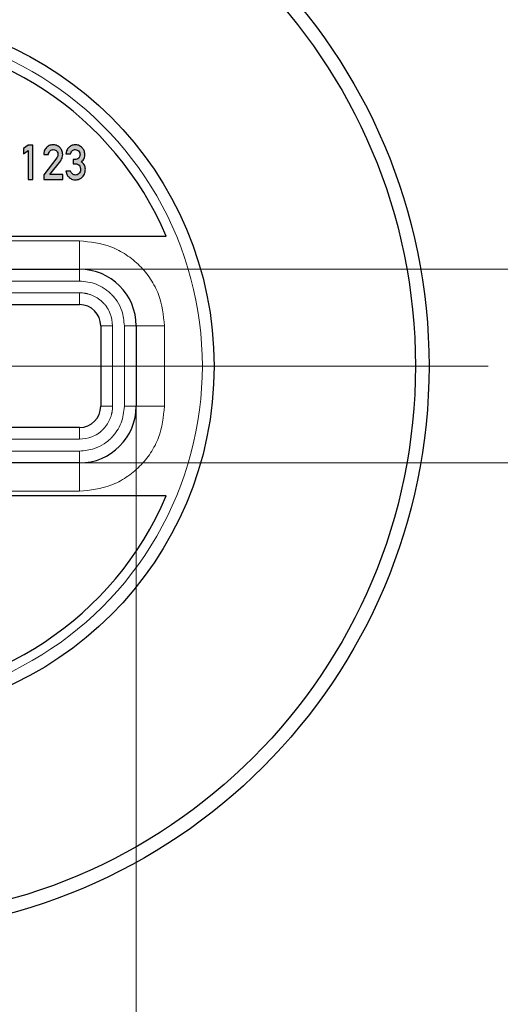
# Model space of a CAD drawing. Units: millimetres. Extents: x 5 to 597, y 4 to 414.
# Drawn here: x 541 to 561, y 160 to 202 of the extents above; entities that cross this region are included whole.
import ezdxf

# ---------------------------------------------------------------- set-up
doc = ezdxf.new("R2010")
doc.units = ezdxf.units.MM
doc.styles.add('SLDTEXTSTYLE0', font='TXT', dxfattribs={"width": 0.7})
doc.dimstyles.new('SLDDIMSTYLE0', dxfattribs={"dimtxt": 3.5, "dimasz": 2.5, "dimexe": 0, "dimexo": 0.0625, "dimgap": 0.875, "dimtad": 1, "dimrnd": 1e-09, "dimzin": 12, "dimdsep": 46, "dimtxsty": 'SLDTEXTSTYLE0', "dimsah": 1, "dimcen": 0.09, "dimadec": 0, "dimazin": 3, "dimtfac": 1, "dimtofl": 0, "dimtmove": 0, "dimatfit": 3, "dimfxl": 1, "dimfrac": 2, "dimtolj": 1, "dimtzin": 12, "dimarcsym": 0})
doc.dimstyles.new('SLDDIMSTYLE1', dxfattribs={"dimtxt": 3.5, "dimasz": 2.5, "dimexe": 0, "dimexo": 0.0625, "dimgap": 0.875, "dimtad": 1, "dimrnd": 1e-09, "dimzin": 12, "dimdsep": 46, "dimtxsty": 'SLDTEXTSTYLE0', "dimsah": 1, "dimcen": 0.09, "dimadec": 0, "dimazin": 3, "dimtfac": 1, "dimtmove": 0, "dimatfit": 0, "dimfxl": 1, "dimfrac": 2, "dimtolj": 1, "dimtzin": 12, "dimarcsym": 0})

# ---------------------------------------------------------------- blocks, each defined once
blk = doc.blocks.new('_D_25')
at = {"color": 7, "linetype": 'Continuous', "lineweight": 0}
for p, q in [((522.811, 185.181), (522.811, 151.396)), ((546.011, 185.181), (546.011, 151.396)), ((522.811, 152.396), (546.011, 152.396))]:
    blk.add_line(p, q, dxfattribs=at)
for points in [[(522.811, 152.396), (525.311, 152.066), (525.311, 152.726)], [(546.011, 152.396), (543.511, 152.726), (543.511, 152.066)]]:
    blk.add_solid(points, dxfattribs=at)
at = {"color": 7, "linetype": 'Continuous', "lineweight": 0, "insert": (529.239, 156.908, 59.863), "char_height": 3.5, "attachment_point": 1, "style": 'SLDTEXTSTYLE0'}
blk.add_mtext('23,2', dxfattribs=at)
blk = doc.blocks.new('_D_26')
at = {"color": 7, "linetype": 'Continuous', "lineweight": 0}
for p, q in [((567.895, 190.981), (567.895, 201.437)), ((543.611, 190.981), (568.895, 190.981)), ((567.895, 182.781), (567.895, 190.981)), ((543.611, 182.781), (568.895, 182.781)), ((567.895, 182.781), (567.895, 178.781))]:
    blk.add_line(p, q, dxfattribs=at)
for points in [[(567.895, 190.981), (568.225, 193.481), (567.565, 193.481)], [(567.895, 182.781), (567.565, 180.281), (568.225, 180.281)]]:
    blk.add_solid(points, dxfattribs=at)
at = {"color": 7, "linetype": 'Continuous', "lineweight": 0, "insert": (563.383, 193.334, 59.863), "char_height": 3.5, "attachment_point": 1, "rotation": 90, "style": 'SLDTEXTSTYLE0'}
blk.add_mtext('8,2', dxfattribs=at)
blk = doc.blocks.new('SW_CENTERMARKSYMBOL_6')
at = {"color": 0, "linetype": 'Continuous', "lineweight": 0}
blk.add_line((5, 0), (26.5, 0), dxfattribs=at)

msp = doc.modelspace()

# ---------------------------------------------------------------- hatches: boundary and pattern name
at = {"linetype": 'Continuous'}
msp.add_hatch(color=7, dxfattribs=at).paths.add_polyline_path([(541.235, 196.085), (541.235, 195.863), (541.435, 196.013), (541.435, 194.781), (541.638, 194.781), (541.638, 196.231), (541.435, 196.231)], flags=0)
h = msp.add_hatch(color=7, dxfattribs=at)
edge = h.paths.add_edge_path(flags=0)
edge.add_line((542.645, 195.691), (542.094, 194.975))
edge.add_line((542.094, 194.975), (542.094, 194.781))
edge.add_line((542.094, 194.781), (542.9, 194.781))
edge.add_line((542.9, 194.781), (542.9, 194.987))
edge.add_line((542.9, 194.987), (542.361, 194.987))
edge.add_line((542.361, 194.987), (542.815, 195.576))
edge.add_spline(control_points=[(542.815, 195.576), (542.822, 195.585), (542.835, 195.604), (542.852, 195.634), (542.867, 195.664), (542.879, 195.696), (542.888, 195.729), (542.895, 195.762), (542.899, 195.797), (542.9, 195.82), (542.9, 195.832)], knot_values=[0, 0, 0, 0, 0.126658, 0.251187, 0.374567, 0.497083, 0.620305, 0.74465, 0.870516, 1, 1, 1, 1], weights=[1, 1, 1, 1, 1, 1, 1, 1, 1, 1, 1], degree=3, periodic=0)
edge.add_spline(control_points=[(542.9, 195.832), (542.899, 195.847), (542.898, 195.876), (542.892, 195.918), (542.883, 195.959), (542.87, 195.997), (542.854, 196.033), (542.834, 196.068), (542.81, 196.1), (542.792, 196.12), (542.782, 196.13)], knot_values=[0, 0, 0, 0, 0.134702, 0.264184, 0.390143, 0.512366, 0.633559, 0.75491, 0.876156, 1, 1, 1, 1], weights=[1, 1, 1, 1, 1, 1, 1, 1, 1, 1, 1], degree=3, periodic=0)
edge.add_spline(control_points=[(542.782, 196.13), (542.773, 196.139), (542.754, 196.158), (542.722, 196.182), (542.688, 196.203), (542.652, 196.22), (542.613, 196.233), (542.573, 196.243), (542.53, 196.249), (542.501, 196.25), (542.486, 196.25)], knot_values=[0, 0, 0, 0, 0.122939, 0.244407, 0.364239, 0.484862, 0.608091, 0.734321, 0.86455, 1, 1, 1, 1], weights=[1, 1, 1, 1, 1, 1, 1, 1, 1, 1, 1], degree=3, periodic=0)
edge.add_spline(control_points=[(542.486, 196.25), (542.473, 196.25), (542.447, 196.249), (542.408, 196.242), (542.371, 196.234), (542.336, 196.22), (542.302, 196.204), (542.27, 196.184), (542.24, 196.16), (542.221, 196.142), (542.212, 196.133)], knot_values=[0, 0, 0, 0, 0.130616, 0.256721, 0.380196, 0.501837, 0.623611, 0.746784, 0.871824, 1, 1, 1, 1], weights=[1, 1, 1, 1, 1, 1, 1, 1, 1, 1, 1], degree=3, periodic=0)
edge.add_spline(control_points=[(542.212, 196.133), (542.203, 196.123), (542.185, 196.103), (542.163, 196.07), (542.143, 196.036), (542.127, 195.999), (542.113, 195.96), (542.103, 195.92), (542.096, 195.877), (542.095, 195.848), (542.094, 195.833)], knot_values=[0, 0, 0, 0, 0.122479, 0.242622, 0.36326, 0.484636, 0.608573, 0.734876, 0.865356, 1, 1, 1, 1], weights=[1, 1, 1, 1, 1, 1, 1, 1, 1, 1, 1], degree=3, periodic=0)
edge.add_line((542.094, 195.833), (542.297, 195.833))
edge.add_spline(control_points=[(542.297, 195.833), (542.3, 195.849), (542.304, 195.88), (542.318, 195.922), (542.337, 195.959), (542.356, 195.979), (542.365, 195.989)], knot_values=[0, 0, 0, 0, 0.277579, 0.533262, 0.769685, 1, 1, 1, 1], weights=[1, 1, 1, 1, 1, 1, 1], degree=3, periodic=0)
edge.add_spline(control_points=[(542.365, 195.989), (542.374, 195.998), (542.393, 196.015), (542.426, 196.032), (542.463, 196.043), (542.489, 196.044), (542.503, 196.045)], knot_values=[0, 0, 0, 0, 0.2479, 0.492021, 0.738634, 1, 1, 1, 1], weights=[1, 1, 1, 1, 1, 1, 1], degree=3, periodic=0)
edge.add_spline(control_points=[(542.503, 196.045), (542.51, 196.044), (542.525, 196.044), (542.547, 196.04), (542.567, 196.035), (542.585, 196.028), (542.603, 196.019), (542.619, 196.008), (542.634, 195.996), (542.643, 195.986), (542.647, 195.981)], knot_values=[0, 0, 0, 0, 0.139438, 0.272844, 0.399957, 0.521153, 0.640762, 0.760548, 0.878549, 1, 1, 1, 1], weights=[1, 1, 1, 1, 1, 1, 1, 1, 1, 1, 1], degree=3, periodic=0)
edge.add_spline(control_points=[(542.647, 195.981), (542.655, 195.971), (542.67, 195.95), (542.685, 195.915), (542.695, 195.877), (542.696, 195.851), (542.696, 195.838)], knot_values=[0, 0, 0, 0, 0.249166, 0.494083, 0.740995, 1, 1, 1, 1], weights=[1, 1, 1, 1, 1, 1, 1], degree=3, periodic=0)
edge.add_spline(control_points=[(542.696, 195.838), (542.696, 195.827), (542.695, 195.804), (542.691, 195.782), (542.689, 195.771)], knot_values=[0, 0, 0, 0, 0.479084, 1, 1, 1, 1], weights=[1, 1, 1, 1, 1], degree=3, periodic=0)
edge.add_spline(control_points=[(542.689, 195.771), (542.686, 195.765), (542.682, 195.751), (542.672, 195.732), (542.659, 195.711), (542.65, 195.698), (542.645, 195.691)], knot_values=[0, 0, 0, 0, 0.218846, 0.457971, 0.71934, 1, 1, 1, 1], weights=[1, 1, 1, 1, 1, 1, 1], degree=3, periodic=0)
h = msp.add_hatch(color=7, dxfattribs=at)
edge = h.paths.add_edge_path(flags=0)
edge.add_line((543.417, 195.627), (543.348, 195.627))
edge.add_line((543.348, 195.627), (543.348, 195.442))
edge.add_line((543.348, 195.442), (543.439, 195.442))
edge.add_spline(control_points=[(543.439, 195.442), (543.447, 195.442), (543.462, 195.442), (543.484, 195.439), (543.504, 195.434), (543.524, 195.427), (543.543, 195.419), (543.561, 195.408), (543.578, 195.396), (543.588, 195.386), (543.593, 195.381)], knot_values=[0, 0, 0, 0, 0.135142, 0.264423, 0.38874, 0.510831, 0.632479, 0.753621, 0.876202, 1, 1, 1, 1], weights=[1, 1, 1, 1, 1, 1, 1, 1, 1, 1, 1], degree=3, periodic=0)
edge.add_spline(control_points=[(543.593, 195.381), (543.598, 195.376), (543.608, 195.365), (543.621, 195.347), (543.631, 195.327), (543.641, 195.306), (543.647, 195.283), (543.652, 195.258), (543.656, 195.232), (543.656, 195.214), (543.657, 195.205)], knot_values=[0, 0, 0, 0, 0.113856, 0.228051, 0.344429, 0.464374, 0.588802, 0.718752, 0.855967, 1, 1, 1, 1], weights=[1, 1, 1, 1, 1, 1, 1, 1, 1, 1, 1], degree=3, periodic=0)
edge.add_spline(control_points=[(543.657, 195.205), (543.656, 195.196), (543.656, 195.178), (543.652, 195.153), (543.647, 195.129), (543.64, 195.106), (543.631, 195.085), (543.621, 195.066), (543.608, 195.048), (543.598, 195.038), (543.593, 195.033)], knot_values=[0, 0, 0, 0, 0.143796, 0.280658, 0.411682, 0.534115, 0.655026, 0.770991, 0.886197, 1, 1, 1, 1], weights=[1, 1, 1, 1, 1, 1, 1, 1, 1, 1, 1], degree=3, periodic=0)
edge.add_spline(control_points=[(543.593, 195.033), (543.588, 195.027), (543.578, 195.017), (543.561, 195.004), (543.544, 194.993), (543.526, 194.984), (543.506, 194.977), (543.486, 194.972), (543.466, 194.968), (543.451, 194.968), (543.444, 194.968)], knot_values=[0, 0, 0, 0, 0.130426, 0.255527, 0.378802, 0.500565, 0.622278, 0.743699, 0.869905, 1, 1, 1, 1], weights=[1, 1, 1, 1, 1, 1, 1, 1, 1, 1, 1], degree=3, periodic=0)
edge.add_spline(control_points=[(543.444, 194.968), (543.431, 194.968), (543.405, 194.969), (543.37, 194.979), (543.337, 194.993), (543.32, 195.009), (543.311, 195.016)], knot_values=[0, 0, 0, 0, 0.273226, 0.52327, 0.762455, 1, 1, 1, 1], weights=[1, 1, 1, 1, 1, 1, 1], degree=3, periodic=0)
edge.add_spline(control_points=[(543.311, 195.016), (543.303, 195.024), (543.287, 195.041), (543.267, 195.07), (543.249, 195.102), (543.24, 195.125), (543.235, 195.137)], knot_values=[0, 0, 0, 0, 0.236616, 0.479339, 0.733042, 1, 1, 1, 1], weights=[1, 1, 1, 1, 1, 1, 1], degree=3, periodic=0)
edge.add_line((543.235, 195.137), (543.034, 195.137))
edge.add_spline(control_points=[(543.034, 195.137), (543.037, 195.122), (543.043, 195.093), (543.055, 195.052), (543.069, 195.013), (543.086, 194.976), (543.105, 194.943), (543.127, 194.912), (543.151, 194.883), (543.169, 194.867), (543.178, 194.859)], knot_values=[0, 0, 0, 0, 0.141135, 0.277141, 0.406389, 0.531135, 0.65235, 0.769273, 0.885451, 1, 1, 1, 1], weights=[1, 1, 1, 1, 1, 1, 1, 1, 1, 1, 1], degree=3, periodic=0)
edge.add_spline(control_points=[(543.178, 194.859), (543.187, 194.851), (543.205, 194.836), (543.235, 194.816), (543.266, 194.8), (543.297, 194.786), (543.329, 194.775), (543.363, 194.768), (543.398, 194.763), (543.421, 194.763), (543.433, 194.762)], knot_values=[0, 0, 0, 0, 0.130035, 0.256637, 0.380516, 0.502611, 0.624907, 0.748456, 0.873094, 1, 1, 1, 1], weights=[1, 1, 1, 1, 1, 1, 1, 1, 1, 1, 1], degree=3, periodic=0)
edge.add_spline(control_points=[(543.433, 194.762), (543.448, 194.763), (543.478, 194.764), (543.521, 194.77), (543.563, 194.78), (543.602, 194.794), (543.639, 194.811), (543.674, 194.832), (543.708, 194.857), (543.728, 194.876), (543.738, 194.886)], knot_values=[0, 0, 0, 0, 0.135122, 0.264398, 0.389622, 0.513249, 0.633218, 0.754306, 0.876189, 1, 1, 1, 1], weights=[1, 1, 1, 1, 1, 1, 1, 1, 1, 1, 1], degree=3, periodic=0)
edge.add_spline(control_points=[(543.738, 194.886), (543.747, 194.896), (543.767, 194.916), (543.791, 194.95), (543.812, 194.987), (543.829, 195.026), (543.843, 195.068), (543.852, 195.113), (543.859, 195.161), (543.86, 195.194), (543.86, 195.21)], knot_values=[0, 0, 0, 0, 0.117572, 0.23526, 0.352626, 0.473291, 0.596642, 0.725181, 0.859357, 1, 1, 1, 1], weights=[1, 1, 1, 1, 1, 1, 1, 1, 1, 1, 1], degree=3, periodic=0)
edge.add_spline(control_points=[(543.86, 195.21), (543.86, 195.225), (543.859, 195.256), (543.851, 195.301), (543.838, 195.345), (543.826, 195.373), (543.82, 195.387)], knot_values=[0, 0, 0, 0, 0.250167, 0.498371, 0.747154, 1, 1, 1, 1], weights=[1, 1, 1, 1, 1, 1, 1], degree=3, periodic=0)
edge.add_spline(control_points=[(543.82, 195.387), (543.812, 195.401), (543.797, 195.429), (543.766, 195.466), (543.73, 195.501), (543.702, 195.521), (543.688, 195.531)], knot_values=[0, 0, 0, 0, 0.237004, 0.480187, 0.733443, 1, 1, 1, 1], weights=[1, 1, 1, 1, 1, 1, 1], degree=3, periodic=0)
edge.add_spline(control_points=[(543.688, 195.531), (543.702, 195.541), (543.729, 195.561), (543.763, 195.595), (543.792, 195.631), (543.805, 195.658), (543.812, 195.671)], knot_values=[0, 0, 0, 0, 0.274983, 0.530119, 0.769638, 1, 1, 1, 1], weights=[1, 1, 1, 1, 1, 1, 1], degree=3, periodic=0)
edge.add_spline(control_points=[(543.812, 195.671), (543.816, 195.684), (543.825, 195.71), (543.835, 195.751), (543.841, 195.792), (543.841, 195.819), (543.841, 195.833)], knot_values=[0, 0, 0, 0, 0.250004, 0.499386, 0.748067, 1, 1, 1, 1], weights=[1, 1, 1, 1, 1, 1, 1], degree=3, periodic=0)
edge.add_spline(control_points=[(543.841, 195.833), (543.841, 195.847), (543.84, 195.874), (543.834, 195.914), (543.826, 195.952), (543.813, 195.989), (543.798, 196.025), (543.779, 196.059), (543.757, 196.092), (543.74, 196.112), (543.731, 196.123)], knot_values=[0, 0, 0, 0, 0.129328, 0.256011, 0.379987, 0.50223, 0.624981, 0.748089, 0.872573, 1, 1, 1, 1], weights=[1, 1, 1, 1, 1, 1, 1, 1, 1, 1, 1], degree=3, periodic=0)
edge.add_spline(control_points=[(543.731, 196.123), (543.721, 196.133), (543.702, 196.153), (543.669, 196.178), (543.635, 196.2), (543.597, 196.218), (543.558, 196.232), (543.515, 196.242), (543.471, 196.249), (543.44, 196.25), (543.424, 196.25)], knot_values=[0, 0, 0, 0, 0.122247, 0.2422, 0.361271, 0.481305, 0.60454, 0.730964, 0.862211, 1, 1, 1, 1], weights=[1, 1, 1, 1, 1, 1, 1, 1, 1, 1, 1], degree=3, periodic=0)
edge.add_spline(control_points=[(543.424, 196.25), (543.412, 196.25), (543.387, 196.249), (543.351, 196.243), (543.316, 196.234), (543.282, 196.222), (543.25, 196.206), (543.219, 196.187), (543.19, 196.165), (543.172, 196.148), (543.162, 196.139)], knot_values=[0, 0, 0, 0, 0.128247, 0.25274, 0.375503, 0.498001, 0.620207, 0.743334, 0.86937, 1, 1, 1, 1], weights=[1, 1, 1, 1, 1, 1, 1, 1, 1, 1, 1], degree=3, periodic=0)
edge.add_spline(control_points=[(543.162, 196.139), (543.153, 196.13), (543.135, 196.112), (543.112, 196.081), (543.092, 196.05), (543.074, 196.017), (543.06, 195.982), (543.049, 195.945), (543.04, 195.908), (543.037, 195.882), (543.035, 195.868)], knot_values=[0, 0, 0, 0, 0.126801, 0.251122, 0.373807, 0.49579, 0.61891, 0.743249, 0.869717, 1, 1, 1, 1], weights=[1, 1, 1, 1, 1, 1, 1, 1, 1, 1, 1], degree=3, periodic=0)
edge.add_line((543.035, 195.868), (543.236, 195.868))
edge.add_spline(control_points=[(543.236, 195.868), (543.24, 195.883), (543.247, 195.91), (543.264, 195.946), (543.284, 195.978), (543.303, 195.994), (543.312, 196.002)], knot_values=[0, 0, 0, 0, 0.280642, 0.535602, 0.773162, 1, 1, 1, 1], weights=[1, 1, 1, 1, 1, 1, 1], degree=3, periodic=0)
edge.add_spline(control_points=[(543.312, 196.002), (543.32, 196.008), (543.338, 196.021), (543.367, 196.035), (543.398, 196.043), (543.419, 196.044), (543.429, 196.045)], knot_values=[0, 0, 0, 0, 0.26006, 0.50736, 0.752646, 1, 1, 1, 1], weights=[1, 1, 1, 1, 1, 1, 1], degree=3, periodic=0)
edge.add_spline(control_points=[(543.429, 196.045), (543.444, 196.044), (543.471, 196.042), (543.511, 196.03), (543.546, 196.012), (543.566, 195.994), (543.575, 195.986)], knot_values=[0, 0, 0, 0, 0.265383, 0.514214, 0.756882, 1, 1, 1, 1], weights=[1, 1, 1, 1, 1, 1, 1], degree=3, periodic=0)
edge.add_spline(control_points=[(543.575, 195.986), (543.584, 195.975), (543.602, 195.955), (543.62, 195.918), (543.632, 195.878), (543.633, 195.849), (543.634, 195.834)], knot_values=[0, 0, 0, 0, 0.242079, 0.484507, 0.732952, 1, 1, 1, 1], weights=[1, 1, 1, 1, 1, 1, 1], degree=3, periodic=0)
edge.add_spline(control_points=[(543.634, 195.834), (543.634, 195.82), (543.632, 195.792), (543.622, 195.752), (543.604, 195.716), (543.586, 195.696), (543.577, 195.686)], knot_values=[0, 0, 0, 0, 0.268179, 0.517033, 0.75855, 1, 1, 1, 1], weights=[1, 1, 1, 1, 1, 1, 1], degree=3, periodic=0)
edge.add_spline(control_points=[(543.577, 195.686), (543.573, 195.681), (543.563, 195.672), (543.546, 195.66), (543.528, 195.65), (543.509, 195.641), (543.488, 195.635), (543.466, 195.63), (543.442, 195.627), (543.426, 195.627), (543.417, 195.627)], knot_values=[0, 0, 0, 0, 0.116302, 0.232688, 0.348335, 0.469225, 0.59227, 0.722175, 0.857373, 1, 1, 1, 1], weights=[1, 1, 1, 1, 1, 1, 1, 1, 1, 1, 1], degree=3, periodic=0)

# ---------------------------------------------------------------- linework, layer by layer
at = {"color": 7, "linetype": 'Continuous', "lineweight": 30}
for p, q in [((541.435, 196.231), (541.235, 196.085)), ((541.235, 196.085), (541.235, 195.863)), ((541.235, 195.863), (541.435, 196.013)), ((541.638, 196.231), (541.435, 196.231)), ((541.435, 196.013), (541.435, 194.781)), ((541.638, 194.781), (541.638, 196.231)), ((542.094, 195.833), (542.297, 195.833)), ((542.645, 195.691), (542.094, 194.975)), ((542.361, 194.987), (542.815, 195.576)), ((543.035, 195.868), (543.236, 195.868)), ((543.417, 195.627), (543.348, 195.627)), ((543.348, 195.627), (543.348, 195.442)), ((543.235, 195.137), (543.034, 195.137)), ((543.348, 195.442), (543.439, 195.442)), ((541.435, 194.781), (541.638, 194.781)), ((542.094, 194.975), (542.094, 194.781)), ((542.094, 194.781), (542.9, 194.781)), ((542.9, 194.987), (542.361, 194.987)), ((542.9, 194.781), (542.9, 194.987)), ((521.537, 192.381), (547.286, 192.381)), ((525.211, 190.981), (543.611, 190.981)), ((525.211, 189.481), (543.611, 189.481)), ((544.511, 188.581), (544.511, 185.181)), ((546.011, 188.581), (546.011, 185.181)), ((543.611, 184.281), (525.211, 184.281)), ((543.611, 182.781), (525.211, 182.781)), ((547.286, 181.381), (521.537, 181.381))]:
    msp.add_line(p, q, dxfattribs=at)
at = {"color": 8, "linetype": 'Continuous', "lineweight": 0}
for p, q in [((525.211, 192.181), (543.611, 192.181)), ((543.611, 190.981), (543.611, 192.181)), ((543.611, 190.981), (543.611, 190.481)), ((525.211, 190.481), (543.611, 190.481)), ((543.611, 189.981), (525.211, 189.981)), ((543.611, 189.481), (543.611, 189.981)), ((545.011, 188.581), (544.511, 188.581)), ((545.011, 185.181), (545.011, 188.581)), ((546.011, 188.581), (545.511, 188.581)), ((545.511, 188.581), (545.511, 185.181)), ((546.011, 188.581), (547.211, 188.581)), ((547.211, 188.581), (547.211, 185.181)), ((544.511, 185.181), (545.011, 185.181)), ((546.011, 185.181), (545.511, 185.181)), ((546.011, 185.181), (547.211, 185.181)), ((543.611, 184.281), (543.611, 183.781)), ((525.211, 183.781), (543.611, 183.781)), ((543.611, 183.281), (525.211, 183.281)), ((543.611, 182.781), (543.611, 183.281)), ((543.611, 182.781), (543.611, 181.581)), ((543.611, 181.581), (525.211, 181.581))]:
    msp.add_line(p, q, dxfattribs=at)
at = {"color": 7, "linetype": 'Continuous', "lineweight": 30}
for radius in [24, 23.423, 14.9]:
    msp.add_circle((534.411, 186.881), radius, dxfattribs=at)
at = {"color": 8, "linetype": 'Continuous', "lineweight": 0}
msp.add_arc((534.412, 186.881), 14.4, 269.9993, 90.0007, dxfattribs=at)
at = {"color": 7, "linetype": 'Continuous', "lineweight": 30}
for centre, radius, start, end in [((534.411, 186.881), 14, 23.1324, 156.8676), ((543.611, 188.581), 2.4, 0, 90), ((543.611, 188.581), 0.9, 0, 90), ((543.611, 185.181), 2.4, 270, 0), ((543.611, 185.181), 0.9, 270, 0), ((534.411, 186.881), 14, 203.1324, 336.8676)]:
    msp.add_arc(centre, radius, start, end, dxfattribs=at)
for points, knots in [([(542.212, 196.133), (542.175, 196.082), (542.109, 195.992), (542.098, 195.882), (542.094, 195.833)], [0, 0, 0, 0, 0.558838, 1, 1, 1, 1]), ([(542.486, 196.25), (542.428, 196.243), (542.324, 196.231), (542.246, 196.163), (542.212, 196.133)], [0, 0, 0, 0, 0.559274, 1, 1, 1, 1]), ([(542.297, 195.833), (542.302, 195.866), (542.311, 195.924), (542.348, 195.969), (542.365, 195.989)], [0, 0, 0, 0, 0.560275, 1, 1, 1, 1]), ([(542.365, 195.989), (542.387, 196.007), (542.428, 196.04), (542.48, 196.043), (542.503, 196.045)], [0, 0, 0, 0, 0.558971, 1, 1, 1, 1]), ([(542.782, 196.13), (542.734, 196.169), (542.646, 196.238), (542.535, 196.247), (542.486, 196.25)], [0, 0, 0, 0, 0.558585, 1, 1, 1, 1]), ([(542.503, 196.045), (542.534, 196.042), (542.589, 196.036), (542.629, 195.998), (542.647, 195.981)], [0, 0, 0, 0, 0.559932, 1, 1, 1, 1]), ([(542.647, 195.981), (542.663, 195.957), (542.692, 195.913), (542.695, 195.861), (542.696, 195.838)], [0, 0, 0, 0, 0.559517, 1, 1, 1, 1]), ([(542.9, 195.832), (542.894, 195.895), (542.883, 196.006), (542.813, 196.092), (542.782, 196.13)], [0, 0, 0, 0, 0.5596738, 1, 1, 1, 1]), ([(543.162, 196.139), (543.125, 196.095), (543.059, 196.015), (543.043, 195.913), (543.035, 195.868)], [0, 0, 0, 0, 0.559253, 1, 1, 1, 1]), ([(543.424, 196.25), (543.369, 196.243), (543.27, 196.231), (543.195, 196.167), (543.162, 196.139)], [0, 0, 0, 0, 0.559049, 1, 1, 1, 1]), ([(543.236, 195.868), (543.244, 195.897), (543.258, 195.948), (543.295, 195.985), (543.312, 196.002)], [0, 0, 0, 0, 0.560506, 1, 1, 1, 1]), ([(543.312, 196.002), (543.332, 196.015), (543.367, 196.04), (543.41, 196.043), (543.429, 196.045)], [0, 0, 0, 0, 0.559634, 1, 1, 1, 1]), ([(543.731, 196.123), (543.681, 196.164), (543.591, 196.239), (543.475, 196.247), (543.424, 196.25)], [0, 0, 0, 0, 0.558315, 1, 1, 1, 1]), ([(543.429, 196.045), (543.46, 196.041), (543.515, 196.036), (543.557, 196.001), (543.575, 195.986)], [0, 0, 0, 0, 0.559785, 1, 1, 1, 1]), ([(543.575, 195.986), (543.594, 195.96), (543.628, 195.915), (543.632, 195.859), (543.634, 195.834)], [0, 0, 0, 0, 0.558898, 1, 1, 1, 1]), ([(543.841, 195.833), (543.835, 195.893), (543.824, 196), (543.759, 196.085), (543.731, 196.123)], [0, 0, 0, 0, 0.559415, 1, 1, 1, 1]), ([(542.689, 195.771), (542.682, 195.755), (542.671, 195.727), (542.653, 195.702), (542.645, 195.691)], [0, 0, 0, 0, 0.559656, 1, 1, 1, 1]), ([(542.696, 195.838), (542.696, 195.825), (542.695, 195.803), (542.691, 195.781), (542.689, 195.771)], [0, 0, 0, 0, 0.559745, 1, 1, 1, 1]), ([(542.815, 195.576), (542.842, 195.62), (542.891, 195.699), (542.897, 195.791), (542.9, 195.832)], [0, 0, 0, 0, 0.5593275, 1, 1, 1, 1]), ([(543.577, 195.686), (543.551, 195.666), (543.503, 195.63), (543.444, 195.628), (543.417, 195.627)], [0, 0, 0, 0, 0.5579852, 1, 1, 1, 1]), ([(543.634, 195.834), (543.632, 195.803), (543.628, 195.748), (543.593, 195.705), (543.577, 195.686)], [0, 0, 0, 0, 0.559761, 1, 1, 1, 1]), ([(543.688, 195.531), (543.716, 195.553), (543.767, 195.591), (543.798, 195.647), (543.812, 195.671)], [0, 0, 0, 0, 0.560173, 1, 1, 1, 1]), ([(543.82, 195.387), (543.8, 195.419), (543.765, 195.475), (543.711, 195.514), (543.688, 195.531)], [0, 0, 0, 0, 0.559443, 1, 1, 1, 1]), ([(543.812, 195.671), (543.821, 195.701), (543.838, 195.754), (543.841, 195.809), (543.841, 195.833)], [0, 0, 0, 0, 0.559895, 1, 1, 1, 1]), ([(543.034, 195.137), (543.048, 195.078), (543.073, 194.973), (543.146, 194.893), (543.178, 194.859)], [0, 0, 0, 0, 0.56025, 1, 1, 1, 1]), ([(543.311, 195.016), (543.293, 195.036), (543.261, 195.073), (543.243, 195.117), (543.235, 195.137)], [0, 0, 0, 0, 0.559578, 1, 1, 1, 1]), ([(543.439, 195.442), (543.472, 195.439), (543.529, 195.434), (543.574, 195.398), (543.593, 195.381)], [0, 0, 0, 0, 0.559591, 1, 1, 1, 1]), ([(543.593, 195.381), (543.614, 195.352), (543.651, 195.298), (543.655, 195.234), (543.657, 195.205)], [0, 0, 0, 0, 0.5579731, 1, 1, 1, 1]), ([(543.657, 195.205), (543.654, 195.169), (543.65, 195.105), (543.61, 195.055), (543.593, 195.033)], [0, 0, 0, 0, 0.560452, 1, 1, 1, 1]), ([(543.738, 194.886), (543.778, 194.94), (543.85, 195.037), (543.857, 195.157), (543.86, 195.21)], [0, 0, 0, 0, 0.558168, 1, 1, 1, 1]), ([(543.86, 195.21), (543.858, 195.245), (543.854, 195.306), (543.83, 195.362), (543.82, 195.387)], [0, 0, 0, 0, 0.559727, 1, 1, 1, 1]), ([(543.178, 194.859), (543.221, 194.828), (543.298, 194.773), (543.391, 194.766), (543.433, 194.762)], [0, 0, 0, 0, 0.559445, 1, 1, 1, 1]), ([(543.444, 194.968), (543.416, 194.97), (543.367, 194.973), (543.328, 195.003), (543.311, 195.016)], [0, 0, 0, 0, 0.560071, 1, 1, 1, 1]), ([(543.433, 194.762), (543.497, 194.769), (543.612, 194.78), (543.699, 194.853), (543.738, 194.886)], [0, 0, 0, 0, 0.559666, 1, 1, 1, 1]), ([(543.593, 195.033), (543.569, 195.012), (543.525, 194.974), (543.469, 194.97), (543.444, 194.968)], [0, 0, 0, 0, 0.559117, 1, 1, 1, 1])]:
    msp.add_open_spline(points, degree=3, knots=knots, dxfattribs=at)
at = {"color": 8, "linetype": 'Continuous', "lineweight": 0}
for points, knots in [([(543.611, 192.181), (544.064, 192.133), (544.763, 192.058), (545.602, 191.61), (546.175, 191.145), (546.64, 190.572), (547.088, 189.733), (547.163, 189.034), (547.211, 188.581)], [0, 0, 0, 0, 0.239443, 0.369633, 0.5, 0.630183, 0.760557, 1, 1, 1, 1]), ([(543.611, 190.481), (543.851, 190.456), (544.221, 190.416), (544.606, 190.209), (544.787, 190.076), (544.873, 190.003), (544.914, 189.964), (544.935, 189.945), (544.945, 189.935), (544.95, 189.93), (544.952, 189.927), (544.954, 189.926), (544.954, 189.925), (544.955, 189.925), (544.955, 189.925), (544.955, 189.925), (544.955, 189.925), (544.955, 189.925), (544.955, 189.925), (544.955, 189.924), (544.958, 189.921), (544.969, 189.91), (545.06, 189.817), (545.232, 189.599), (545.455, 189.164), (545.491, 188.796), (545.511, 188.581)], [0, 0, 0, 0, 0.240485, 0.369683, 0.434796, 0.467362, 0.483645, 0.491786, 0.495857, 0.497893, 0.49891, 0.499419, 0.499673, 0.499801, 0.499864, 0.499896, 0.499912, 0.49992, 0.499924, 0.499928, 0.50041, 0.504361, 0.515473, 0.631116, 0.784577, 1, 1, 1, 1]), ([(545.011, 188.581), (544.993, 188.758), (544.964, 189.03), (544.811, 189.314), (544.713, 189.448), (544.659, 189.511), (544.63, 189.541), (544.616, 189.556), (544.609, 189.564), (544.605, 189.568), (544.603, 189.569), (544.602, 189.57), (544.602, 189.571), (544.602, 189.571), (544.601, 189.571), (544.601, 189.571), (544.601, 189.571), (544.601, 189.571), (544.6, 189.572), (544.591, 189.582), (544.455, 189.714), (544.253, 189.842), (544.023, 189.92), (543.949, 189.94), (543.912, 189.949), (543.893, 189.953), (543.884, 189.955), (543.879, 189.956), (543.876, 189.956), (543.875, 189.956), (543.875, 189.956), (543.874, 189.957), (543.874, 189.957), (543.874, 189.957), (543.874, 189.957), (543.874, 189.957), (543.873, 189.957), (543.86, 189.959), (543.817, 189.967), (543.731, 189.978), (543.656, 189.98), (543.611, 189.981)], [0, 0, 0, 0, 0.240196, 0.369666, 0.434783, 0.46735, 0.483634, 0.491776, 0.495847, 0.497882, 0.4989, 0.499409, 0.499663, 0.49979, 0.499854, 0.499886, 0.499901, 0.499909, 0.499917, 0.501842, 0.518346, 0.75931, 0.819379, 0.849422, 0.864445, 0.871957, 0.875713, 0.877591, 0.87853, 0.879, 0.879235, 0.879352, 0.879411, 0.87944, 0.879455, 0.879462, 0.879469, 0.88134, 0.896595, 0.939426, 1, 1, 1, 1]), ([(543.611, 183.781), (543.788, 183.8), (544.06, 183.829), (544.344, 183.982), (544.478, 184.079), (544.541, 184.134), (544.572, 184.162), (544.587, 184.177), (544.594, 184.184), (544.598, 184.188), (544.599, 184.189), (544.6, 184.19), (544.601, 184.191), (544.601, 184.191), (544.601, 184.191), (544.601, 184.191), (544.601, 184.191), (544.601, 184.191), (544.602, 184.192), (544.612, 184.202), (544.744, 184.338), (544.873, 184.54), (544.95, 184.769), (544.97, 184.843), (544.979, 184.881), (544.983, 184.9), (544.985, 184.909), (544.986, 184.914), (544.986, 184.916), (544.986, 184.917), (544.987, 184.918), (544.987, 184.918), (544.987, 184.918), (544.987, 184.918), (544.987, 184.918), (544.987, 184.918), (544.987, 184.92), (544.989, 184.932), (544.997, 184.975), (545.008, 185.061), (545.01, 185.137), (545.011, 185.181)], [0, 0, 0, 0, 0.240196, 0.369666, 0.434783, 0.46735, 0.483634, 0.491776, 0.495847, 0.497882, 0.4989, 0.499409, 0.499663, 0.49979, 0.499854, 0.499886, 0.499901, 0.499909, 0.499917, 0.501842, 0.518346, 0.75931, 0.819379, 0.849422, 0.864445, 0.871957, 0.875713, 0.877591, 0.87853, 0.879, 0.879235, 0.879352, 0.879411, 0.87944, 0.879455, 0.879462, 0.879469, 0.88134, 0.896595, 0.939426, 1, 1, 1, 1]), ([(545.511, 185.181), (545.486, 184.939), (545.446, 184.569), (545.237, 184.184), (545.105, 184.003), (545.032, 183.919), (544.994, 183.878), (544.975, 183.858), (544.965, 183.848), (544.96, 183.843), (544.957, 183.84), (544.956, 183.839), (544.955, 183.838), (544.955, 183.838), (544.955, 183.838), (544.955, 183.838), (544.955, 183.838), (544.955, 183.838), (544.955, 183.838), (544.954, 183.837), (544.951, 183.834), (544.94, 183.823), (544.847, 183.733), (544.628, 183.56), (544.194, 183.338), (543.826, 183.302), (543.611, 183.281)], [0, 0, 0, 0, 0.2424262, 0.3710793, 0.4354872, 0.4677001, 0.4838074, 0.491861, 0.4958878, 0.4979012, 0.4989079, 0.4994113, 0.4996629, 0.4997888, 0.4998517, 0.4998832, 0.4998989, 0.4999067, 0.4999107, 0.4999146, 0.5004931, 0.504666, 0.5159175, 0.6311076, 0.7845726, 1, 1, 1, 1]), ([(547.211, 185.181), (547.163, 184.729), (547.088, 184.03), (546.64, 183.191), (546.175, 182.618), (545.602, 182.153), (544.763, 181.704), (544.064, 181.63), (543.611, 181.581)], [0, 0, 0, 0, 0.239443, 0.3696331, 0.5, 0.630183, 0.760557, 1, 1, 1, 1])]:
    msp.add_open_spline(points, degree=3, knots=knots, dxfattribs=at)

# ---------------------------------------------------------------- block references
at = {"color": 7, "linetype": 'Continuous', "lineweight": 0}
msp.add_blockref('SW_CENTERMARKSYMBOL_6', (534.411, 186.881), dxfattribs=at)

# ---------------------------------------------------------------- dimensions: what is measured, and where the dimension line sits
dim = msp.add_linear_dim(base=(567.895, 190.981), p1=(543.611, 182.781), p2=(543.611, 190.981), angle=90, dimstyle='SLDDIMSTYLE1', dxfattribs=at)
dim.commit()
dim.dimension.update_dxf_attribs({"geometry": '_D_26', "text_midpoint": (567.895, 197.386), "dimtype": 160})
dim = msp.add_linear_dim(base=(546.011, 152.396), p1=(522.811, 185.181), p2=(546.011, 185.181), dimstyle='SLDDIMSTYLE0', dxfattribs=at)
dim.commit()
dim.dimension.update_dxf_attribs({"geometry": '_D_25', "text_midpoint": (534.411, 152.396), "dimtype": 160})

doc.saveas('drawing.dxf')
